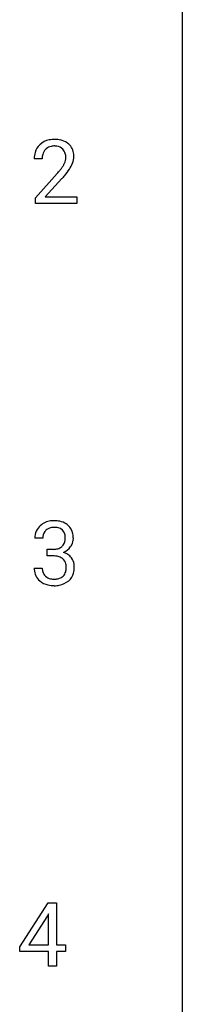
# Model space of a CAD drawing. Extents: x 2.8 to 26.6, y -2.8 to 76.6.
# Drawn here: x 23.2 to 26.6, y 35.6 to 56.1 of the extents above; entities that cross this region are included whole.
import ezdxf

# ---------------------------------------------------------------- set-up
doc = ezdxf.new("R2010")
doc.units = 0
doc.layers.add('DEFAULT_255_1_388', color=255, linetype='CONTINUOUS')
doc.layers.add('DEFAULT_255_2_778', color=255, linetype='CONTINUOUS')

msp = doc.modelspace()

# ---------------------------------------------------------------- linework, layer by layer
at = {"layer": 'DEFAULT_255_1_388'}
for p, q in [((23.677, 53.205), (23.51, 53.205)), ((23.536, 52.397), (23.991, 52.903)), ((24.089, 52.796), (23.737, 52.413)), ((23.536, 52.277), (23.536, 52.397)), ((24.398, 52.277), (23.536, 52.277)), ((23.737, 52.413), (24.398, 52.413)), ((24.398, 52.413), (24.398, 52.277)), ((23.69, 45.31), (23.523, 45.31)), ((23.779, 44.942), (23.779, 45.079)), ((23.779, 45.079), (23.904, 45.079)), ((23.904, 44.942), (23.779, 44.942)), ((23.511, 44.686), (23.679, 44.686)), ((23.209, 36.806), (23.799, 37.717)), ((23.799, 37.717), (23.977, 37.717)), ((23.977, 37.717), (23.977, 36.844)), ((23.789, 37.453), (23.399, 36.844)), ((23.809, 37.489), (23.789, 37.453)), ((23.809, 36.844), (23.809, 37.489)), ((23.209, 36.707), (23.209, 36.806)), ((23.809, 36.707), (23.209, 36.707)), ((23.399, 36.844), (23.809, 36.844)), ((23.809, 36.402), (23.809, 36.707)), ((23.977, 36.844), (24.159, 36.844)), ((24.159, 36.707), (23.977, 36.707)), ((23.977, 36.707), (23.977, 36.402)), ((24.159, 36.844), (24.159, 36.707)), ((23.977, 36.402), (23.809, 36.402))]:
    msp.add_line(p, q, dxfattribs=at)
for centre, radius, start, end in [((23.878, 53.234), 0.364, 133.4541, 162.9471), ((23.898, 53.213), 0.394, 100.787, 133.4382), ((23.937, 53.039), 0.572, 89.6607, 101.3702), ((23.944, 53.045), 0.565, 78.2173, 90.4129), ((23.984, 53.228), 0.378, 55.9269, 78.4888), ((24.006, 53.266), 0.334, 47.9298, 55.4049), ((24.018, 53.278), 0.318, 4.3348, 48.056), ((23.968, 53.209), 0.458, 163.2878, 180.5582), ((24.028, 53.21), 0.351, 165.9091, 178.8685), ((23.915, 53.241), 0.234, 136.1757, 166.3673), ((23.901, 53.251), 0.216, 129.7286, 135.7539), ((23.91, 53.237), 0.233, 102.1738, 129.2061), ((23.938, 53.122), 0.352, 89.5461, 102.5418), ((23.941, 53.182), 0.291, 82.1602, 90.1506), ((23.956, 53.265), 0.207, 43.4417, 83.1661), ((23.947, 53.256), 0.219, 16.1713, 43.5286), ((23.89, 53.241), 0.278, 359.4863, 15.9343), ((23.895, 53.259), 0.442, 359.9252, 5.5972), ((24.126, 53.205), 0.448, 178.4391, 180.0084), ((23.739, 53.3), 0.444, 328.8295, 331.7891), ((23.851, 53.242), 0.318, 331.4255, 352.9366), ((23.867, 53.238), 0.302, 353.2258, 0.0166), ((23.638, 53.383), 0.721, 326.9133, 338.3508), ((23.943, 53.265), 0.394, 337.8914, 358.9968), ((22.473, 54.245), 2.026, 318.5133, 320.7829), ((23.068, 53.761), 1.259, 320.7373, 323.9739), ((23.509, 53.442), 0.715, 323.8963, 328.6419), ((23.189, 53.67), 1.254, 319.6472, 327.096), ((22.758, 54.026), 1.813, 317.2588, 319.9046), ((23.866, 45.311), 0.345, 131.5745, 154.4799), ((23.902, 45.276), 0.396, 96.9874, 131.9691), ((23.903, 45.318), 0.215, 103.293, 133.562), ((23.925, 45.228), 0.307, 89.5322, 103.5319), ((23.926, 45.135), 0.538, 89.8593, 97.7827), ((23.932, 45.106), 0.567, 78.3654, 90.4133), ((23.932, 45.198), 0.338, 76.1116, 90.7029), ((23.975, 45.353), 0.177, 13.9578, 77.6714), ((23.972, 45.293), 0.376, 56.623, 78.6387), ((23.996, 45.335), 0.328, 47.0255, 56.0856), ((23.998, 45.339), 0.323, 10.9208, 46.7779), ((23.872, 45.314), 0.349, 155.3484, 180.7484), ((23.979, 45.311), 0.289, 172.5097, 180.1361), ((23.898, 45.325), 0.206, 133.835, 173.5343), ((23.824, 45.309), 0.334, 359.1804, 15.0452), ((23.876, 45.304), 0.282, 353.0942, 0.1175), ((24.051, 45.302), 0.274, 332.355, 359.718), ((23.845, 45.304), 0.48, 359.6364, 11.6088), ((23.928, 45.336), 0.255, 281.669, 301.2944), ((23.947, 45.301), 0.215, 301.7835, 311.7546), ((23.958, 45.29), 0.2, 311.7325, 354.2803), ((23.995, 45.325), 0.334, 292.9804, 325.2391), ((23.978, 45.337), 0.355, 325.2332, 332.8747), ((23.901, 45.46), 0.382, 270.492, 281.8953), ((23.898, 44.429), 0.513, 84.0196, 89.3326), ((23.916, 44.583), 0.358, 71.9008, 84.3555), ((23.957, 44.702), 0.232, 49.5091, 72.1833), ((23.964, 45.385), 0.402, 292.5422, 293.6931), ((24.009, 44.659), 0.372, 57.6433, 72.8626), ((24.049, 44.723), 0.296, 36.7247, 57.4701), ((24.047, 44.725), 0.296, 8.0545, 36.3562), ((23.956, 44.686), 0.445, 179.976, 183.2331), ((23.937, 44.684), 0.258, 179.4468, 196.2872), ((23.977, 44.73), 0.198, 12.9498, 48.7551), ((23.865, 44.696), 0.312, 344.5985, 357.9271), ((23.88, 44.705), 0.298, 359.5051, 13.4237), ((23.764, 44.702), 0.414, 357.4755, 0.0225), ((23.908, 44.702), 0.437, 343.9832, 0.5571), ((23.95, 44.707), 0.395, 359.8317, 8.5873), ((23.84, 44.671), 0.328, 181.8183, 229.6455), ((23.882, 44.669), 0.201, 196.5661, 227.7059), ((23.901, 44.69), 0.229, 227.7653, 257.8763), ((23.957, 44.699), 0.239, 280.6347, 299.8594), ((23.978, 44.658), 0.193, 300.3576, 314.5516), ((23.969, 44.665), 0.204, 315.0731, 345.0429), ((24.008, 44.675), 0.334, 311.6358, 343.7652), ((23.886, 44.724), 0.398, 229.4224, 256.8555), ((23.924, 44.88), 0.558, 256.6827, 270.4413), ((23.926, 44.796), 0.338, 257.4584, 270.4267), ((23.931, 44.828), 0.37, 269.5965, 280.8788), ((23.931, 44.884), 0.563, 269.7285, 280.3858), ((23.965, 44.723), 0.398, 279.783, 311.6256)]:
    msp.add_arc(centre, radius, start, end, dxfattribs=at)
at = {"layer": 'DEFAULT_255_2_778'}
msp.add_line((26.591, 75.803), (26.591, -1.984), dxfattribs=at)

doc.saveas('drawing.dxf')
